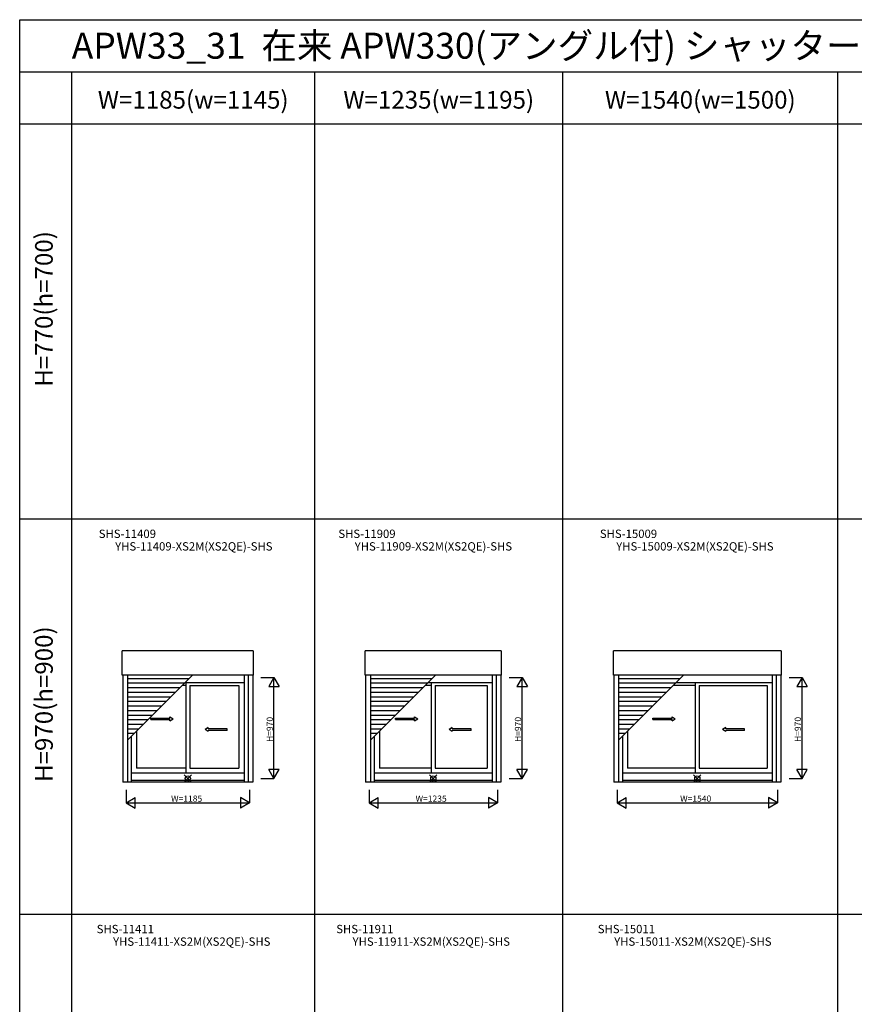
# Model space of a CAD drawing. Extents: x 0 to 27500, y 0 to 20000.
# Drawn here: x 0 to 8021, y 10533 to 20000 of the extents above; entities that cross this region are included whole.
import ezdxf
from ezdxf.enums import TextEntityAlignment as Align

# ---------------------------------------------------------------- set-up
doc = ezdxf.new("R2010")
doc.units = 0
doc.layers.get('0').update_dxf_attribs({"linetype": 'CONTINUOUS'})
for name, color, linetype in [('YKK_A1', 4, 'CONTINUOUS'), ('YKK_F1', 7, 'CONTINUOUS'), ('YKK_IN', 1, 'CONTINUOUS'), ('YKK_N1', 2, 'CONTINUOUS')]:
    doc.layers.add(name, color=color, linetype=linetype)
doc.styles.add('EXTFONT', font='txt.shx', dxfattribs={"height": 60, "bigfont": 'EXTFONT'})

msp = doc.modelspace()

# ---------------------------------------------------------------- linework, layer by layer
at = {"layer": 'YKK_A1'}
for p, q in [((986, 13696.6), (986, 13931.4)), ((2244, 13931.4), (986, 13931.4)), ((2244, 13931.4), (2244, 13696.6)), ((3321, 13696.6), (3321, 13931.4)), ((4629, 13931.4), (3321, 13931.4)), ((4629, 13931.4), (4629, 13696.6)), ((5706, 13696.6), (5706, 13931.4)), ((7319, 13931.4), (5706, 13931.4)), ((7319, 13931.4), (7319, 13696.6)), ((2244, 13696.6), (986, 13696.6)), ((990, 13696.6, 0), (990, 12670.6, 0)), ((1035, 13696.6), (1035, 12670.6)), ((1035, 13071.7), (1659.9, 13696.6)), ((1626.9, 13663.6), (1035, 13663.6)), ((2157.5, 13696.6), (2157.5, 12670.6)), ((2195, 13696.6), (2195, 12670.6)), ((2240, 13696.6, 0), (2240, 12670.6, 0)), ((4629, 13696.6), (3321, 13696.6)), ((3325, 13696.6, 0), (3325, 12670.6, 0)), ((3370, 13696.6), (3370, 12670.6)), ((3370, 13071.7), (3994.9, 13696.6)), ((3961.9, 13663.6), (3370, 13663.6)), ((4542.5, 13696.6), (4542.5, 12670.6)), ((4580, 13696.6), (4580, 12670.6)), ((4625, 13696.6, 0), (4625, 12670.6, 0)), ((7319, 13696.6), (5706, 13696.6)), ((5710, 13696.6, 0), (5710, 12670.6, 0)), ((5755, 13696.6), (5755, 12670.6)), ((5755, 13071.7), (6379.9, 13696.6)), ((6346.9, 13663.6), (5755, 13663.6)), ((7232.5, 13696.6), (7232.5, 12670.6)), ((7270, 13696.6), (7270, 12670.6)), ((7315, 13696.6, 0), (7315, 12670.6, 0)), ((1582.9, 13619.6), (1035, 13619.6)), ((1538.9, 13575.6), (1035, 13575.6)), ((1596, 13598.1, 0), (1561.4, 13598.1, 0)), ((2157.5, 13625.1, 0), (1588.4, 13625.1, 0)), ((1596, 13625.1), (1596, 12755.1)), ((1634, 13598.1), (1634, 12804.1)), ((1634, 13598.1, 0), (2107.5, 13598.1, 0)), ((2107.5, 13598.1), (2107.5, 12804.1)), ((3917.9, 13619.6), (3370, 13619.6)), ((3873.9, 13575.6), (3370, 13575.6)), ((3956, 13598.1, 0), (3896.4, 13598.1, 0)), ((4542.5, 13625.1, 0), (3923.4, 13625.1, 0)), ((3956, 13625.1), (3956, 12755.1)), ((3994, 13598.1), (3994, 12804.1)), ((3994, 13598.1, 0), (4492.5, 13598.1, 0)), ((4492.5, 13598.1), (4492.5, 12804.1)), ((6302.9, 13619.6), (5755, 13619.6)), ((6258.9, 13575.6), (5755, 13575.6)), ((6493.5, 13598.1, 0), (6281.4, 13598.1, 0)), ((7232.5, 13625.1, 0), (6308.4, 13625.1, 0)), ((6493.5, 13625.1), (6493.5, 12755.1)), ((6531.5, 13598.1), (6531.5, 12804.1)), ((6531.5, 13598.1, 0), (7182.5, 13598.1, 0)), ((7182.5, 13598.1), (7182.5, 12804.1)), ((1494.9, 13531.6), (1035, 13531.6)), ((1450.9, 13487.6), (1035, 13487.6)), ((1406.9, 13443.6), (1035, 13443.6)), ((3829.9, 13531.6), (3370, 13531.6)), ((3785.9, 13487.6), (3370, 13487.6)), ((3741.9, 13443.6), (3370, 13443.6)), ((6214.9, 13531.6), (5755, 13531.6)), ((6170.9, 13487.6), (5755, 13487.6)), ((6126.9, 13443.6), (5755, 13443.6)), ((1362.9, 13399.6), (1035, 13399.6)), ((1318.9, 13355.6), (1035, 13355.6)), ((3697.9, 13399.6), (3370, 13399.6)), ((3653.9, 13355.6), (3370, 13355.6)), ((6082.9, 13399.6), (5755, 13399.6)), ((6038.9, 13355.6), (5755, 13355.6)), ((1274.9, 13311.6), (1035, 13311.6)), ((1230.9, 13267.6), (1035, 13267.6)), ((3609.9, 13311.6), (3370, 13311.6)), ((3565.9, 13267.6), (3370, 13267.6)), ((5994.9, 13311.6), (5755, 13311.6)), ((5950.9, 13267.6), (5755, 13267.6)), ((1186.9, 13223.6), (1035, 13223.6)), ((1142.9, 13179.6), (1035, 13179.6)), ((1122.5, 13159.2), (1122.5, 12804.1)), ((3521.9, 13223.6), (3370, 13223.6)), ((3477.9, 13179.6), (3370, 13179.6)), ((3457.5, 13159.2), (3457.5, 12804.1)), ((5906.9, 13223.6), (5755, 13223.6)), ((5862.9, 13179.6), (5755, 13179.6)), ((5842.5, 13159.2), (5842.5, 12804.1)), ((1098.9, 13135.6), (1035, 13135.6)), ((1072.5, 13109.2), (1072.5, 12670.6)), ((3433.9, 13135.6), (3370, 13135.6)), ((3407.5, 13109.2), (3407.5, 12670.6)), ((5818.9, 13135.6), (5755, 13135.6)), ((5792.5, 13109.2), (5792.5, 12670.6)), ((1596, 12804.1, 0), (1122.5, 12804.1, 0)), ((1634, 12804.1, 0), (2107.5, 12804.1, 0)), ((3956, 12804.1, 0), (3457.5, 12804.1, 0)), ((3994, 12804.1, 0), (4492.5, 12804.1, 0)), ((6493.5, 12804.1, 0), (5842.5, 12804.1, 0)), ((6531.5, 12804.1, 0), (7182.5, 12804.1, 0)), ((2157.5, 12755.1, 0), (1072.5, 12755.1, 0)), ((4542.5, 12755.1, 0), (3407.5, 12755.1, 0)), ((7232.5, 12755.1, 0), (5792.5, 12755.1, 0)), ((2240, 12670.6), (990, 12670.6)), ((2157.5, 12683.6), (1072.5, 12683.6)), ((4625, 12670.6), (3325, 12670.6)), ((4542.5, 12683.6), (3407.5, 12683.6)), ((7315, 12670.6), (5710, 12670.6)), ((7232.5, 12683.6), (5792.5, 12683.6))]:
    msp.add_line(p, q, dxfattribs=at)
at = {"layer": 'YKK_A1', "linetype": 'Continuous', "ltscale": 0.5}
for p, q in [((1260.9, 13286), (1444.3, 13286)), ((1260.9, 13271), (1260.9, 13286)), ((1260.9, 13271), (1444.3, 13271)), ((1444.3, 13286), (1444.3, 13298.5)), ((1444.3, 13298.5), (1474.3, 13278.5)), ((1444.3, 13258.5), (1474.3, 13278.5)), ((1444.3, 13258.5), (1444.3, 13271)), ((3611.9, 13286), (3795.2, 13286)), ((3611.9, 13271), (3611.9, 13286)), ((3611.9, 13271), (3795.2, 13271)), ((3795.2, 13286), (3795.2, 13298.5)), ((3795.2, 13298.5), (3825.2, 13278.5)), ((3795.2, 13258.5), (3825.2, 13278.5)), ((3795.2, 13258.5), (3795.2, 13271)), ((6086.3, 13286), (6269.6, 13286)), ((6086.3, 13271), (6086.3, 13286)), ((6086.3, 13271), (6269.6, 13271)), ((6269.6, 13286), (6269.6, 13298.5)), ((6269.6, 13298.5), (6299.6, 13278.5)), ((6269.6, 13258.5), (6299.6, 13278.5)), ((6269.6, 13258.5), (6269.6, 13271)), ((1811.3, 13194.9), (1781.3, 13174.9)), ((1811.3, 13154.9), (1781.3, 13174.9)), ((1811.3, 13182.4), (1811.3, 13194.9)), ((1992.7, 13182.4), (1811.3, 13182.4)), ((1811.3, 13154.9), (1811.3, 13167.4)), ((1992.7, 13167.4), (1811.3, 13167.4)), ((1992.7, 13167.4), (1992.7, 13182.4)), ((4157, 13194.9), (4127, 13174.9)), ((4157, 13154.9), (4127, 13174.9)), ((4157, 13182.4), (4157, 13194.9)), ((4338.4, 13182.4), (4157, 13182.4)), ((4157, 13154.9), (4157, 13167.4)), ((4338.4, 13167.4), (4157, 13167.4)), ((4338.4, 13167.4), (4338.4, 13182.4)), ((6785.3, 13194.9), (6755.3, 13174.9)), ((6785.3, 13154.9), (6755.3, 13174.9)), ((6785.3, 13182.4), (6785.3, 13194.9)), ((6966.6, 13182.4), (6785.3, 13182.4)), ((6785.3, 13154.9), (6785.3, 13167.4)), ((6966.6, 13167.4), (6785.3, 13167.4)), ((6966.6, 13167.4), (6966.6, 13182.4))]:
    msp.add_line(p, q, dxfattribs=at)
at = {"layer": 'YKK_F1', "color": 7}
for p, q in [((0, 0), (0, 20000)), ((0, 20000), (27500, 20000)), ((0, 19500), (27000, 19500)), ((500, 0), (500, 19500)), ((2835, 0), (2835, 19500)), ((5220, 0), (5220, 19500)), ((7862.5, 0), (7862.5, 19500)), ((0, 19000), (27000, 19000)), ((0, 15200), (27000, 15200)), ((0, 11400), (27000, 11400))]:
    msp.add_line(p, q, dxfattribs=at)
at = {"layer": 'YKK_IN', "linetype": 'Continuous'}
for p, q in [((1650.4, 12740.5), (1579.6, 12669.7)), ((1650.4, 12669.7), (1579.6, 12740.5)), ((4010.4, 12740.5), (3939.6, 12669.7)), ((4010.4, 12669.7), (3939.6, 12740.5)), ((6547.9, 12740.5), (6477.1, 12669.7)), ((6547.9, 12669.7), (6477.1, 12740.5))]:
    msp.add_line(p, q, dxfattribs=at)
for centre in [(1615, 12705.1), (3975, 12705.1), (6512.5, 12705.1)]:
    msp.add_circle(centre, 25, dxfattribs=at)
at = {"layer": 'YKK_N1'}
for p, q in [((2319, 13675.1, 0), (2444, 13675.1, 0)), ((2444, 12705.1, 0), (2444, 13675.1, 0)), ((4704, 13675.1, 0), (4829, 13675.1, 0)), ((4829, 12705.1, 0), (4829, 13675.1, 0)), ((7394, 13675.1, 0), (7519, 13675.1, 0)), ((7519, 12705.1, 0), (7519, 13675.1, 0)), ((2319, 12705.1, 0), (2444, 12705.1, 0)), ((4704, 12705.1, 0), (4829, 12705.1, 0)), ((7394, 12705.1, 0), (7519, 12705.1, 0)), ((1022.5, 12595.6), (1022.5, 12470.6)), ((2207.5, 12595.6), (2207.5, 12470.6)), ((3357.5, 12595.6), (3357.5, 12470.6)), ((4592.5, 12595.6), (4592.5, 12470.6)), ((5742.5, 12595.6), (5742.5, 12470.6)), ((7282.5, 12595.6), (7282.5, 12470.6)), ((1022.5, 12470.6), (2207.5, 12470.6)), ((3357.5, 12470.6), (4592.5, 12470.6)), ((5742.5, 12470.6), (7282.5, 12470.6))]:
    msp.add_line(p, q, dxfattribs=at)
at = {"layer": 'YKK_N1', "lineweight": -2}
for p, q in [((2444, 13675.1, 0), (2394, 13588.5, 0)), ((2444, 13675.1, 0), (2494, 13588.5, 0)), ((4829, 13675.1, 0), (4779, 13588.5, 0)), ((4829, 13675.1, 0), (4879, 13588.5, 0)), ((7519, 13675.1, 0), (7469, 13588.5, 0)), ((7519, 13675.1, 0), (7569, 13588.5, 0)), ((2394, 13588.5, 0), (2494, 13588.5, 0)), ((4779, 13588.5, 0), (4879, 13588.5, 0)), ((7469, 13588.5, 0), (7569, 13588.5, 0)), ((2444, 12705.1, 0), (2394, 12791.7, 0)), ((2494, 12791.7, 0), (2394, 12791.7, 0)), ((2444, 12705.1, 0), (2494, 12791.7, 0)), ((4829, 12705.1, 0), (4779, 12791.7, 0)), ((4879, 12791.7, 0), (4779, 12791.7, 0)), ((4829, 12705.1, 0), (4879, 12791.7, 0)), ((7519, 12705.1, 0), (7469, 12791.7, 0)), ((7569, 12791.7, 0), (7469, 12791.7, 0)), ((7519, 12705.1, 0), (7569, 12791.7, 0)), ((1022.5, 12470.6), (1109.1, 12520.6)), ((1109.1, 12420.6), (1109.1, 12520.6)), ((2207.5, 12470.6), (2120.9, 12520.6)), ((2120.9, 12520.6), (2120.9, 12420.6)), ((3357.5, 12470.6), (3444.1, 12520.6)), ((3444.1, 12420.6), (3444.1, 12520.6)), ((4592.5, 12470.6), (4505.9, 12520.6)), ((4505.9, 12520.6), (4505.9, 12420.6)), ((5742.5, 12470.6), (5829.1, 12520.6)), ((5829.1, 12420.6), (5829.1, 12520.6)), ((7282.5, 12470.6), (7195.9, 12520.6)), ((7195.9, 12520.6), (7195.9, 12420.6)), ((1022.5, 12470.6), (1109.1, 12420.6)), ((2207.5, 12470.6), (2120.9, 12420.6)), ((3357.5, 12470.6), (3444.1, 12420.6)), ((4592.5, 12470.6), (4505.9, 12420.6)), ((5742.5, 12470.6), (5829.1, 12420.6)), ((7282.5, 12470.6), (7195.9, 12420.6))]:
    msp.add_line(p, q, dxfattribs=at)

# ---------------------------------------------------------------- texts
at = {"style": 'EXTFONT'}
msp.add_text('APW33_31  在来 APW330(アングル付) シャッター付引違い窓 手動・リモコンシャッター 2枚建', height=250, dxfattribs=at).set_placement((500, 19625))
at = {"color": 3, "style": 'EXTFONT'}
for s, p in [('W=1185(w=1145)', (1667.5, 19144.8)), ('W=1235(w=1195)', (4027.5, 19144.8)), ('W=1540(w=1500)', (6541.2, 19144.8))]:
    msp.add_text(s, height=170, dxfattribs=at).set_placement(p, align=Align.CENTER)
for s, p in [('H=770(h=700)', (255, 17219.1)), ('H=970(h=900)', (255, 13419.1))]:
    msp.add_text(s, height=170, rotation=90, dxfattribs=at).set_placement(p, align=Align.MIDDLE)
at = {"style": 'EXTFONT'}
for s, p in [('SHS-11409', (1035, 14992.2)), ('SHS-11909', (3337.5, 14992.2)), ('SHS-15009', (5851.2, 14992.2)), ('YHS-11409-XS2M(XS2QE)-SHS ', (1685.7, 14871.3)), ('YHS-11909-XS2M(XS2QE)-SHS ', (3988.2, 14871.3)), ('YHS-15009-XS2M(XS2QE)-SHS ', (6501.9, 14871.3)), ('SHS-11411', (1015, 11192.2)), ('SHS-11911', (3317.5, 11192.2)), ('SHS-15011', (5831.2, 11192.2)), ('YHS-11411-XS2M(XS2QE)-SHS ', (1665.7, 11071.3)), ('YHS-11911-XS2M(XS2QE)-SHS ', (3968.2, 11071.3)), ('YHS-15011-XS2M(XS2QE)-SHS ', (6481.9, 11071.3))]:
    msp.add_text(s, height=80, dxfattribs=at).set_placement(p, align=Align.BOTTOM_CENTER)
at = {"layer": 'YKK_N1'}
for p in [(2434, 13055.1, 0), (4819, 13055.1, 0), (7509, 13055.1, 0)]:
    msp.add_text('H=970', height=60, rotation=90, dxfattribs=at).set_placement(p)
for s, p in [('W=1185', (1455, 12480.6)), ('W=1235', (3805, 12480.6)), ('W=1540', (6347.5, 12480.6))]:
    msp.add_text(s, height=60, dxfattribs=at).set_placement(p)

doc.saveas('drawing.dxf')
